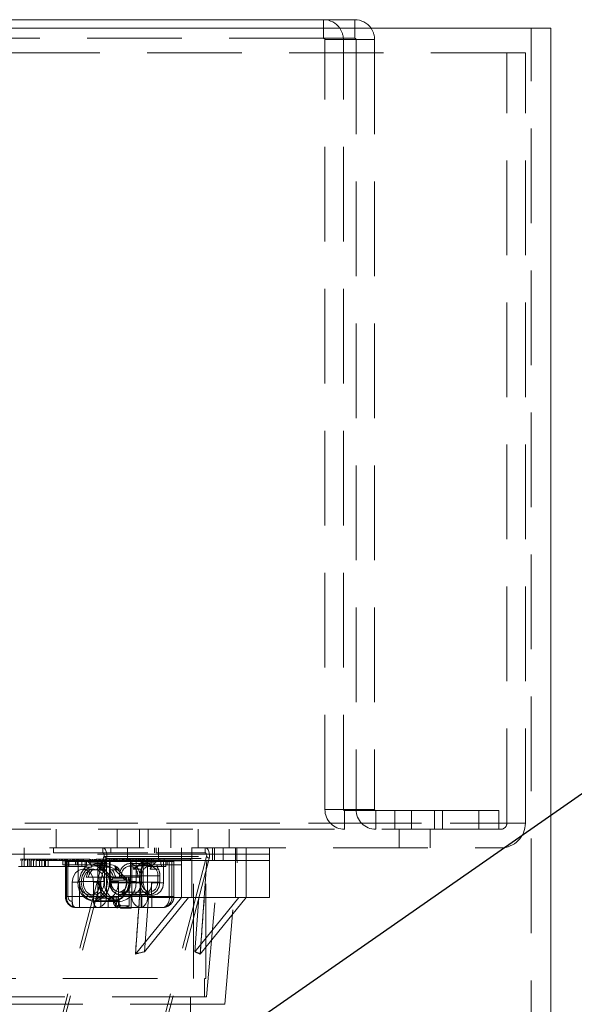
# Model space of a CAD drawing. Units: millimetres. Extents: x 0 to 201, y -11 to 267.
# Drawn here: x 89 to 96, y 21 to 34 of the extents above; entities that cross this region are included whole.
import ezdxf

# ---------------------------------------------------------------- set-up
doc = ezdxf.new("R2010")
doc.units = ezdxf.units.MM
doc.linetypes.add('HIDDEN', pattern=[1.905, 1.27, -0.635])
doc.layers.add('LINHA', color=7, linetype='Continuous')
doc.dimstyles.new('SLDDIMSTYLE2', dxfattribs={"dimtxt": 0, "dimasz": 0.6, "dimexe": 0, "dimexo": 0.0625, "dimgap": 0, "dimtad": 0, "dimtih": 1, "dimtoh": 1, "dimdec": 0, "dimrnd": 1e-09, "dimzin": 0, "dimdsep": 46, "dimtxsty": 'Standard', "dimblk1": 'DOT', "dimblk2": 'DOT', "dimsah": 1, "dimcen": 0.09, "dimadec": 0, "dimazin": 0, "dimtfac": 0.6, "dimtdec": 0, "dimtofl": 0, "dimtmove": 0, "dimatfit": 3, "dimldrblk": 'DOT', "dimfxl": 0, "dimfrac": 2, "dimtolj": 1, "dimtzin": 0, "dimarcsym": 0})

# ---------------------------------------------------------------- blocks, each defined once
blk = doc.blocks.new('_DOT')
at = {"color": 0, "linetype": 'ByBlock', "lineweight": -2}
blk.add_line((-0.5, 0), (-1, 0), dxfattribs=at)
at = {"color": 0, "linetype": 'ByBlock', "const_width": 0.5}
blk.add_lwpolyline([(-0.25, 0, 1), (0.25, 0, 1)], format="xyb", close=True, dxfattribs=at)

msp = doc.modelspace()

# ---------------------------------------------------------------- linework, layer by layer
at = {"color": 7, "linetype": 'Continuous', "lineweight": 15}
for p, q in [((79.086, 34.36), (96.019, 34.36)), ((92.967, 34.473), (81.694, 34.473)), ((93.386, 34.473), (92.967, 34.473)), ((96.019, 12.693), (96.019, 34.36))]:
    msp.add_line(p, q, dxfattribs=at)
at = {"color": 8, "linetype": 'Continuous', "lineweight": 15}
msp.add_line((92.967, 34.36), (92.967, 34.473), dxfattribs=at)
at = {"color": 7, "linetype": 'HIDDEN', "lineweight": 0}
for p, q in [((92.967, 34.223), (92.967, 34.36)), ((93.386, 34.473), (93.386, 34.223)), ((95.756, 12.693), (95.756, 34.36)), ((92.967, 34.223), (81.694, 34.223)), ((93.386, 34.223), (92.967, 34.223)), ((92.984, 23.876), (92.984, 34.206)), ((92.984, 34.206), (93.233, 34.206)), ((93.403, 34.206), (92.984, 34.206)), ((93.233, 23.876), (93.233, 34.206)), ((93.652, 34.206), (93.233, 34.206)), ((93.403, 34.206), (93.403, 23.876)), ((93.652, 34.206), (93.403, 34.206)), ((93.652, 34.206), (93.652, 23.876)), ((95.677, 34.026), (79.427, 34.026)), ((95.427, 23.693), (95.427, 34.026)), ((95.677, 23.693), (95.677, 34.026)), ((93.403, 23.876), (92.984, 23.876)), ((92.984, 23.876), (93.233, 23.876)), ((93.652, 23.876), (93.233, 23.876)), ((93.249, 23.61), (93.249, 23.86)), ((94.146, 23.86), (93.249, 23.86)), ((93.652, 23.876), (93.403, 23.876)), ((93.668, 23.86), (93.668, 23.61)), ((93.922, 23.86), (93.922, 23.61)), ((94.146, 23.61), (94.146, 23.86)), ((94.146, 23.86), (95.051, 23.86)), ((94.456, 23.61), (94.456, 23.86)), ((94.565, 23.86), (94.565, 23.61)), ((95.051, 23.86), (95.051, 23.61)), ((95.319, 23.86), (95.051, 23.86)), ((95.319, 23.61), (95.319, 23.86)), ((79.427, 23.693), (95.673, 23.693)), ((79.678, 23.693), (95.427, 23.693)), ((95.02, 23.61), (79.809, 23.61)), ((89.373, 23.36), (89.373, 23.61)), ((90.194, 23.61), (90.194, 23.36)), ((90.496, 23.61), (90.496, 23.36)), ((90.61, 23.36), (90.61, 23.61)), ((90.913, 23.36), (90.913, 23.61)), ((91.283, 23.61), (91.283, 23.36)), ((91.699, 23.36), (91.699, 23.61)), ((93.981, 23.61), (93.981, 23.36)), ((94.397, 23.36), (94.397, 23.61)), ((95.051, 23.61), (95.02, 23.61)), ((95.062, 23.61), (95.051, 23.61)), ((95.344, 23.61), (95.062, 23.61)), ((79.761, 23.36), (95.344, 23.36)), ((84.215, 23.276), (90.335, 23.276)), ((88.943, 23.276), (88.943, 23.36)), ((88.943, 23.193), (88.943, 23.276)), ((89.338, 23.36), (89.338, 23.293)), ((89.338, 23.293), (90.716, 23.293)), ((90, 23.36), (90, 23.293)), ((90.11, 23.36), (90.11, 23.293)), ((90.335, 23.276), (90.335, 23.36)), ((90.747, 23.276), (90.335, 23.276)), ((90.335, 23.193), (90.335, 23.276)), ((90.694, 23.293), (90.694, 23.36)), ((90.716, 23.36), (90.716, 23.293)), ((90.716, 23.293), (91.378, 23.293)), ((90.747, 23.36), (90.747, 23.276)), ((90.747, 23.276), (91.056, 23.276)), ((90.747, 23.276), (90.747, 23.193)), ((91.056, 23.36), (91.056, 23.276)), ((91.056, 23.276), (92.241, 23.276)), ((91.056, 23.193), (91.056, 23.276)), ((91.199, 23.36), (91.199, 23.276)), ((91.199, 23.276), (91.199, 23.193)), ((91.378, 23.293), (91.378, 23.36)), ((91.476, 23.36), (91.476, 23.276)), ((91.476, 23.276), (91.476, 23.193)), ((91.5, 23.36), (91.5, 23.276)), ((91.5, 23.276), (91.5, 23.193)), ((91.616, 23.276), (91.616, 23.36)), ((91.616, 23.193), (91.616, 23.276)), ((91.783, 23.276), (91.783, 23.36)), ((91.783, 23.193), (91.783, 23.276)), ((91.802, 23.276), (91.802, 23.36)), ((91.802, 23.193), (91.802, 23.276)), ((91.926, 23.36), (91.926, 23.276)), ((91.926, 23.193), (91.926, 23.276)), ((92.241, 23.276), (92.241, 23.36)), ((92.241, 23.193), (92.241, 23.276)), ((90.379, 23.193), (84.178, 23.193)), ((88.901, 23.212), (88.901, 23.191)), ((88.902, 23.21), (88.902, 23.193)), ((88.915, 23.11), (88.915, 23.193)), ((88.922, 23.212), (88.922, 23.191)), ((88.924, 23.21), (88.924, 23.193)), ((88.946, 23.11), (88.946, 23.193)), ((88.948, 23.21), (88.948, 23.193)), ((88.95, 23.21), (88.95, 23.193)), ((88.963, 23.21), (88.963, 23.193)), ((88.965, 23.21), (88.965, 23.193)), ((88.975, 23.21), (88.965, 23.21)), ((88.984, 23.21), (88.984, 23.193)), ((88.988, 23.21), (88.988, 23.193)), ((88.989, 23.21), (88.989, 23.193)), ((88.99, 23.191), (88.99, 23.212)), ((88.991, 23.11), (88.991, 23.193)), ((88.994, 23.11), (88.994, 23.193)), ((89.011, 23.21), (89.01, 23.21)), ((89.011, 23.21), (89.011, 23.193)), ((89.012, 23.191), (89.012, 23.212)), ((89.02, 23.21), (89.02, 23.193)), ((89.02, 23.21), (89.047, 23.21)), ((89.022, 23.11), (89.022, 23.193)), ((89.039, 23.11), (89.039, 23.193)), ((89.045, 23.212), (89.045, 23.191)), ((89.045, 23.21), (89.045, 23.193)), ((89.047, 23.21), (89.072, 23.21)), ((89.047, 23.21), (89.047, 23.193)), ((89.052, 23.21), (89.052, 23.193)), ((89.069, 23.212), (89.069, 23.191)), ((89.069, 23.21), (89.069, 23.193)), ((89.069, 23.11), (89.069, 23.193)), ((89.072, 23.21), (89.072, 23.193)), ((89.072, 23.21), (89.072, 23.193)), ((89.077, 23.21), (89.086, 23.21)), ((89.086, 23.21), (89.086, 23.193)), ((89.104, 23.21), (89.104, 23.193)), ((89.104, 23.21), (89.104, 23.193)), ((89.104, 23.11), (89.104, 23.193)), ((89.107, 23.21), (89.107, 23.193)), ((89.111, 23.21), (89.107, 23.21)), ((89.111, 23.21), (89.111, 23.193)), ((89.123, 23.21), (89.141, 23.21)), ((89.123, 23.21), (89.123, 23.193)), ((89.141, 23.21), (89.149, 23.21)), ((89.141, 23.21), (89.141, 23.193)), ((89.148, 23.21), (89.148, 23.193)), ((89.195, 23.21), (89.149, 23.21)), ((89.149, 23.21), (89.149, 23.193)), ((89.15, 23.21), (89.15, 23.193)), ((89.151, 23.11), (89.151, 23.193)), ((89.155, 23.21), (89.155, 23.193)), ((89.165, 23.21), (89.165, 23.193)), ((89.181, 23.21), (89.181, 23.193)), ((89.183, 23.11), (89.183, 23.193)), ((89.195, 23.21), (89.217, 23.21)), ((89.195, 23.21), (89.195, 23.193)), ((89.202, 23.212), (89.202, 23.191)), ((89.203, 23.21), (89.203, 23.193)), ((89.217, 23.21), (89.263, 23.21)), ((89.217, 23.21), (89.217, 23.193)), ((89.22, 23.11), (89.22, 23.193)), ((89.224, 23.212), (89.224, 23.191)), ((89.225, 23.21), (89.225, 23.193)), ((89.23, 23.21), (89.23, 23.193)), ((89.23, 23.11), (89.23, 23.193)), ((89.25, 23.21), (89.25, 23.193)), ((89.252, 23.21), (89.252, 23.193)), ((89.263, 23.21), (89.347, 23.21)), ((89.263, 23.21), (89.263, 23.193)), ((89.264, 23.21), (89.264, 23.193)), ((89.266, 23.21), (89.266, 23.193)), ((89.267, 23.11), (89.267, 23.193)), ((89.286, 23.21), (89.286, 23.193)), ((89.289, 23.21), (89.289, 23.193)), ((89.291, 23.21), (89.291, 23.193)), ((89.292, 23.191), (89.292, 23.212)), ((89.301, 23.21), (89.301, 23.193)), ((89.313, 23.21), (89.313, 23.193)), ((89.314, 23.191), (89.314, 23.212)), ((89.33, 23.21), (89.33, 23.193)), ((89.332, 23.21), (89.332, 23.193)), ((89.337, 23.21), (89.337, 23.193)), ((89.347, 23.21), (89.347, 23.193)), ((89.347, 23.21), (89.453, 23.21)), ((89.348, 23.21), (89.348, 23.193)), ((89.352, 23.21), (89.352, 23.193)), ((89.354, 23.21), (89.354, 23.193)), ((89.364, 23.21), (89.364, 23.193)), ((89.37, 23.21), (89.37, 23.193)), ((89.374, 23.21), (89.374, 23.193)), ((89.376, 23.21), (89.376, 23.193)), ((89.38, 23.21), (89.38, 23.193)), ((89.382, 23.21), (89.382, 23.193)), ((89.382, 23.21), (89.382, 23.193)), ((90.017, 23.245), (89.384, 20.834)), ((90.051, 23.217), (89.418, 20.806)), ((89.42, 23.21), (89.42, 23.193)), ((89.423, 23.21), (89.423, 23.193)), ((89.448, 23.21), (89.448, 23.193)), ((89.45, 23.21), (89.45, 23.193)), ((89.453, 23.21), (89.488, 23.21)), ((89.453, 23.21), (89.453, 23.193)), ((89.465, 23.21), (89.465, 23.193)), ((89.465, 23.135), (89.465, 23.185)), ((89.655, 23.185), (89.465, 23.185)), ((89.655, 23.135), (89.465, 23.135)), ((89.828, 23.21), (89.488, 23.21)), ((89.488, 23.21), (89.488, 23.193)), ((89.49, 23.21), (89.49, 23.193)), ((89.496, 23.11), (89.496, 23.193)), ((89.498, 23.21), (89.498, 22.71)), ((89.507, 23.21), (89.507, 23.193)), ((89.512, 23.21), (89.512, 23.193)), ((89.514, 22.71), (89.514, 23.21)), ((89.521, 23.176), (89.521, 23.21)), ((89.521, 23.21), (89.521, 23.193)), ((89.533, 23.176), (89.521, 23.176)), ((89.525, 23.21), (89.525, 23.193)), ((89.533, 23.176), (89.533, 22.71)), ((89.635, 23.176), (89.533, 23.176)), ((89.543, 23.11), (89.543, 23.193)), ((89.562, 23.21), (89.562, 23.193)), ((89.564, 23.21), (89.564, 23.193)), ((89.596, 23.212), (89.596, 23.191)), ((89.597, 23.21), (89.597, 23.193)), ((89.61, 23.21), (89.61, 23.176)), ((89.617, 23.212), (89.617, 23.191)), ((89.619, 23.21), (89.619, 23.193)), ((89.635, 23.135), (89.635, 23.176)), ((89.635, 23.176), (89.78, 23.176)), ((89.643, 23.21), (89.643, 23.193)), ((89.645, 23.21), (89.645, 23.193)), ((89.655, 23.135), (89.655, 23.185)), ((89.957, 23.185), (89.655, 23.185)), ((89.829, 23.135), (89.655, 23.135)), ((89.658, 23.21), (89.658, 23.193)), ((89.659, 23.21), (89.659, 23.193)), ((89.665, 23.176), (89.665, 23.21)), ((89.668, 22.91), (89.668, 23.176)), ((89.679, 23.21), (89.679, 23.193)), ((89.683, 23.21), (89.683, 23.193)), ((89.684, 23.21), (89.684, 23.193)), ((89.685, 23.191), (89.685, 23.212)), ((89.706, 23.21), (89.706, 23.193)), ((89.707, 23.191), (89.707, 23.212)), ((89.718, 23.11), (89.718, 23.193)), ((89.722, 23.21), (89.722, 23.193)), ((89.724, 23.21), (89.724, 23.193)), ((89.74, 23.21), (89.74, 23.193)), ((89.741, 23.21), (89.741, 23.193)), ((89.742, 23.21), (89.742, 23.193)), ((89.743, 23.21), (89.743, 23.193)), ((89.765, 23.11), (89.765, 23.193)), ((89.78, 23.176), (89.78, 23.135)), ((89.78, 23.176), (89.832, 23.176)), ((90.006, 23.162), (89.816, 23.162)), ((89.816, 23.162), (89.843, 23.135)), ((89.824, 23.21), (89.824, 23.193)), ((91.181, 23.21), (89.828, 23.21)), ((89.828, 23.21), (89.828, 23.193)), ((89.832, 23.135), (89.829, 23.135)), ((89.83, 23.21), (89.83, 23.193)), ((89.832, 23.21), (89.832, 23.193)), ((89.832, 23.135), (89.832, 23.176)), ((89.934, 23.176), (89.832, 23.176)), ((89.977, 23.135), (89.832, 23.135)), ((89.837, 23.21), (89.837, 23.193)), ((89.847, 23.21), (89.847, 23.193)), ((89.863, 23.21), (89.863, 23.193)), ((89.882, 23.21), (89.882, 23.193)), ((89.893, 23.21), (89.893, 23.193)), ((89.907, 23.21), (89.907, 23.193)), ((89.917, 23.21), (89.917, 23.193)), ((90.027, 23.151), (89.922, 23.151)), ((89.934, 22.71), (89.934, 23.176)), ((89.949, 23.176), (89.934, 23.176)), ((89.947, 23.21), (89.947, 23.193)), ((89.949, 23.21), (89.949, 23.176)), ((90.093, 23.176), (89.949, 23.176)), ((89.951, 23.21), (89.951, 23.193)), ((89.963, 23.21), (89.963, 23.193)), ((89.964, 23.21), (89.964, 23.193)), ((89.977, 23.176), (89.977, 23.135)), ((89.983, 23.135), (89.977, 23.135)), ((90.034, 23.135), (89.983, 23.135)), ((90.006, 23.162), (90.034, 23.135)), ((90.01, 23.191), (90.01, 23.212)), ((90.01, 23.21), (90.01, 23.193)), ((90.017, 23.245), (91.395, 23.245)), ((90.017, 23.245), (90.051, 23.217)), ((90.026, 22.91), (90.026, 23.176)), ((90.034, 23.21), (90.034, 23.193)), ((90.035, 23.191), (90.035, 23.212)), ((90.05, 23.21), (90.05, 22.71)), ((90.147, 23.21), (90.05, 23.21)), ((90.05, 23.21), (90.05, 23.193)), ((90.051, 23.217), (91.429, 23.217)), ((90.052, 23.21), (90.052, 23.193)), ((90.089, 23.176), (90.089, 22.91)), ((90.093, 23.21), (90.093, 23.176)), ((90.093, 23.176), (90.147, 23.176)), ((90.1, 22.893), (90.1, 23.176)), ((90.114, 23.21), (90.114, 23.193)), ((90.115, 23.21), (90.115, 23.193)), ((90.142, 23.176), (90.142, 23.21)), ((90.147, 23.176), (90.147, 23.21)), ((90.678, 23.176), (90.147, 23.176)), ((90.159, 23.21), (90.159, 23.193)), ((90.175, 23.21), (90.175, 23.193)), ((90.181, 23.21), (90.181, 23.193)), ((90.189, 23.21), (90.189, 23.193)), ((90.193, 23.21), (90.193, 23.193)), ((90.196, 23.21), (90.196, 23.176)), ((90.23, 23.21), (90.23, 23.193)), ((90.232, 23.21), (90.232, 23.193)), ((90.263, 23.212), (90.263, 23.191)), ((90.263, 23.21), (90.263, 23.193)), ((90.272, 23.21), (90.272, 23.193)), ((90.28, 23.21), (90.28, 23.193)), ((90.282, 23.21), (90.282, 23.193)), ((90.284, 23.212), (90.284, 23.191)), ((90.285, 23.21), (90.285, 23.193)), ((90.287, 23.21), (90.287, 23.176)), ((90.313, 23.21), (90.313, 23.193)), ((90.315, 23.21), (90.315, 23.193)), ((90.318, 23.21), (90.318, 23.193)), ((90.322, 23.21), (90.322, 23.193)), ((90.341, 23.21), (90.341, 23.176)), ((90.343, 23.21), (90.343, 23.193)), ((90.347, 23.21), (90.347, 23.193)), ((90.349, 23.21), (90.349, 23.193)), ((90.35, 23.21), (90.35, 23.193)), ((90.363, 23.151), (90.36, 23.151)), ((90.363, 23.21), (90.363, 23.193)), ((90.363, 23.151), (90.6, 23.151)), ((90.371, 23.21), (90.371, 23.193)), ((90.372, 23.21), (90.372, 23.193)), ((90.372, 23.176), (90.372, 22.893)), ((90.747, 23.193), (90.379, 23.193)), ((90.393, 23.176), (90.393, 22.71)), ((90.395, 23.212), (90.395, 23.191)), ((90.396, 23.21), (90.396, 23.193)), ((90.417, 23.212), (90.417, 23.191)), ((90.418, 23.21), (90.418, 23.193)), ((90.443, 23.21), (90.443, 23.193)), ((90.445, 23.21), (90.445, 23.193)), ((90.447, 22.91), (90.447, 23.176)), ((90.458, 23.21), (90.458, 23.193)), ((90.459, 23.21), (90.459, 23.193)), ((90.479, 23.21), (90.479, 23.193)), ((90.483, 23.21), (90.483, 23.193)), ((90.484, 23.21), (90.484, 23.193)), ((90.485, 23.191), (90.485, 23.212)), ((90.515, 23.162), (90.487, 23.135)), ((90.487, 23.135), (90.537, 23.135)), ((90.53, 23.193), (90.494, 22.693)), ((90.501, 23.21), (90.501, 23.193)), ((90.506, 23.21), (90.506, 23.193)), ((90.507, 23.191), (90.507, 23.212)), ((90.515, 23.162), (90.705, 23.162)), ((90.525, 23.21), (90.525, 23.193)), ((90.536, 23.21), (90.536, 23.193)), ((90.537, 23.135), (90.677, 23.135)), ((90.545, 23.176), (90.545, 22.893)), ((90.549, 23.21), (90.549, 23.193)), ((90.559, 23.21), (90.559, 23.193)), ((90.563, 23.185), (90.753, 23.185)), ((90.582, 23.176), (90.582, 23.135)), ((90.589, 23.21), (90.589, 23.193)), ((90.592, 23.135), (90.592, 23.11)), ((90.593, 23.21), (90.593, 23.193)), ((90.602, 22.71), (90.602, 23.176)), ((90.605, 23.21), (90.605, 23.193)), ((90.606, 23.21), (90.606, 23.193)), ((90.624, 23.176), (90.624, 23.21)), ((90.65, 23.11), (90.65, 23.176)), ((90.652, 23.21), (90.652, 23.193)), ((90.653, 23.191), (90.653, 23.212)), ((90.676, 23.21), (90.676, 23.193)), ((90.677, 23.191), (90.677, 23.212)), ((90.705, 23.162), (90.677, 23.135)), ((90.677, 23.135), (90.727, 23.135)), ((90.678, 23.21), (90.678, 23.176)), ((90.823, 23.21), (90.678, 23.21)), ((90.769, 23.176), (90.678, 23.176)), ((90.727, 23.135), (90.775, 23.135)), ((91.056, 23.193), (90.747, 23.193)), ((91.056, 23.185), (90.753, 23.185)), ((91.395, 23.245), (90.762, 20.834)), ((90.769, 23.21), (90.769, 23.176)), ((90.823, 23.176), (90.769, 23.176)), ((90.775, 23.135), (90.779, 23.135)), ((90.779, 23.135), (90.779, 23.176)), ((90.779, 23.135), (90.789, 23.135)), ((90.789, 23.11), (90.789, 23.135)), ((90.789, 23.135), (91.056, 23.135)), ((91.429, 23.217), (90.796, 20.806)), ((90.816, 22.893), (90.816, 23.176)), ((90.823, 23.176), (90.823, 23.21)), ((90.929, 23.176), (90.823, 23.176)), ((90.847, 23.176), (90.847, 23.11)), ((90.866, 23.135), (90.866, 23.185)), ((90.894, 23.176), (90.894, 22.71)), ((90.929, 22.71), (90.929, 23.176)), ((90.957, 23.176), (90.929, 23.176)), ((90.957, 22.71), (90.957, 23.176)), ((92.241, 23.193), (91.056, 23.193)), ((91.056, 22.693), (91.056, 23.193)), ((91.056, 23.135), (91.056, 23.185)), ((91.181, 23.21), (91.181, 23.193)), ((91.199, 23.193), (91.199, 22.693)), ((91.219, 21.61), (91.219, 23.193)), ((91.364, 22.693), (91.4, 23.193)), ((91.386, 21.61), (91.386, 23.193)), ((91.429, 23.217), (91.395, 23.245)), ((91.396, 21.36), (91.556, 23.193)), ((91.638, 21.262), (91.807, 23.193)), ((91.783, 22.693), (91.783, 23.193)), ((91.926, 22.693), (91.926, 23.193)), ((92.241, 22.693), (92.241, 23.193)), ((88.915, 23.11), (88.868, 23.11)), ((88.946, 23.11), (88.915, 23.11)), ((88.991, 23.11), (88.946, 23.11)), ((89.496, 23.11), (88.991, 23.11)), ((89.543, 23.11), (89.496, 23.11)), ((89.718, 23.11), (89.543, 23.11)), ((89.765, 23.11), (89.718, 23.11)), ((89.879, 23.076), (89.734, 23.076)), ((89.85, 23.101), (89.766, 23.101)), ((89.823, 23.068), (89.862, 23.068)), ((89.862, 23.068), (89.959, 23.068)), ((90.022, 23.118), (89.888, 23.118)), ((89.957, 23.108), (89.956, 23.108)), ((89.956, 23.108), (89.983, 23.107)), ((89.956, 23.106), (89.984, 23.106)), ((89.956, 23.068), (89.956, 23.106)), ((89.984, 23.107), (89.957, 23.108)), ((90.003, 23.087), (90.003, 23.049)), ((90.003, 23.087), (90.135, 22.955)), ((90.126, 22.926), (90.003, 23.049)), ((90.011, 23.101), (90.094, 23.101)), ((90.127, 23.068), (90.088, 23.068)), ((90.127, 23.068), (90.224, 23.068)), ((90.187, 23.108), (90.16, 23.107)), ((90.185, 23.108), (90.16, 23.107)), ((90.16, 23.106), (90.187, 23.106)), ((90.173, 23.098), (90.173, 23.06)), ((90.179, 23.049), (90.179, 23.087)), ((90.179, 23.087), (90.312, 22.955)), ((90.179, 23.049), (90.302, 22.926)), ((90.185, 23.108), (90.187, 23.108)), ((90.187, 23.068), (90.185, 23.068)), ((90.187, 23.106), (90.187, 23.068)), ((90.363, 23.118), (90.36, 23.118)), ((90.363, 23.118), (90.633, 23.118)), ((90.518, 23.076), (90.409, 23.076)), ((90.789, 23.11), (90.592, 23.11)), ((90.637, 23.076), (90.746, 23.076)), ((90.847, 23.11), (90.789, 23.11)), ((89.591, 22.643), (89.591, 22.901)), ((89.591, 22.901), (89.688, 22.901)), ((90.026, 22.91), (89.668, 22.91)), ((89.688, 22.901), (89.688, 22.56)), ((89.779, 22.968), (89.807, 22.968)), ((89.976, 22.968), (89.807, 22.968)), ((89.876, 22.901), (89.876, 22.643)), ((89.973, 22.901), (89.876, 22.901)), ((89.953, 22.968), (90.079, 22.968)), ((89.973, 22.56), (89.973, 22.901)), ((90.098, 22.968), (89.976, 22.968)), ((90.098, 22.968), (90.079, 22.968)), ((90.089, 22.91), (90.21, 22.91)), ((90.496, 22.901), (90.091, 22.901)), ((90.143, 22.968), (90.098, 22.968)), ((90.545, 22.893), (90.1, 22.893)), ((90.523, 22.901), (90.112, 22.901)), ((90.135, 22.955), (90.126, 22.926)), ((90.302, 22.926), (90.126, 22.926)), ((90.312, 22.955), (90.135, 22.955)), ((90.172, 22.968), (90.143, 22.968)), ((90.345, 22.968), (90.172, 22.968)), ((90.21, 22.582), (90.21, 22.91)), ((90.226, 22.968), (90.226, 22.986)), ((90.496, 22.986), (90.226, 22.986)), ((90.253, 22.986), (90.253, 22.968)), ((90.523, 22.986), (90.253, 22.986)), ((90.312, 22.955), (90.302, 22.926)), ((90.329, 22.901), (90.741, 22.901)), ((90.35, 22.968), (90.345, 22.968)), ((90.35, 22.968), (90.497, 22.968)), ((90.355, 22.91), (90.447, 22.91)), ((90.355, 22.91), (90.355, 22.582)), ((90.362, 22.901), (90.768, 22.901)), ((90.372, 22.893), (90.512, 22.893)), ((90.47, 22.968), (90.47, 22.986)), ((90.47, 22.986), (90.741, 22.986)), ((90.496, 22.901), (90.496, 22.986)), ((90.497, 22.986), (90.768, 22.986)), ((90.497, 22.986), (90.497, 22.968)), ((90.512, 22.893), (90.512, 22.726)), ((90.523, 22.901), (90.523, 22.986)), ((90.657, 22.893), (90.816, 22.893)), ((90.657, 22.726), (90.657, 22.893)), ((90.741, 22.901), (90.741, 22.986)), ((90.768, 22.986), (90.768, 22.901)), ((89.83, 22.726), (89.879, 22.726)), ((90.221, 22.768), (90.632, 22.768)), ((90.226, 22.735), (90.632, 22.735)), ((90.236, 22.726), (90.512, 22.726)), ((90.299, 22.798), (90.316, 22.838)), ((90.328, 22.782), (90.346, 22.822)), ((90.38, 22.726), (90.524, 22.726)), ((90.38, 22.726), (90.38, 22.56)), ((90.515, 22.726), (90.512, 22.726)), ((90.66, 22.726), (90.515, 22.726)), ((90.515, 22.726), (90.515, 22.56)), ((90.524, 22.56), (90.524, 22.726)), ((90.66, 22.726), (90.66, 22.56)), ((90.66, 22.726), (90.68, 22.726)), ((89.533, 22.71), (89.498, 22.71)), ((90.142, 22.71), (89.514, 22.71)), ((89.588, 22.643), (89.591, 22.643)), ((89.876, 22.643), (89.88, 22.643)), ((90.236, 22.643), (89.879, 22.643)), ((89.888, 22.685), (90.144, 22.685)), ((89.888, 22.651), (90.149, 22.651)), ((90.05, 22.71), (89.934, 22.71)), ((90.05, 22.71), (90.929, 22.71)), ((90.074, 22.56), (90.074, 22.662)), ((90.074, 22.662), (90.219, 22.662)), ((90.142, 22.687), (90.142, 22.71)), ((90.183, 22.595), (90.184, 22.596)), ((90.393, 22.71), (90.19, 22.71)), ((90.19, 22.71), (90.19, 22.687)), ((90.219, 22.56), (90.219, 22.662)), ((90.232, 22.595), (90.232, 22.596)), ((90.232, 22.595), (90.238, 22.589)), ((90.393, 22.71), (90.602, 22.71)), ((91.056, 22.693), (90.439, 21.936)), ((90.439, 21.936), (90.494, 22.693)), ((90.56, 21.966), (90.613, 22.693)), ((91.153, 22.693), (90.56, 21.966)), ((90.602, 22.71), (90.894, 22.71)), ((91.056, 22.693), (90.613, 22.693)), ((90.894, 22.71), (90.956, 22.71)), ((90.956, 22.71), (90.929, 22.71)), ((90.957, 22.71), (90.956, 22.71)), ((91.056, 22.693), (92.241, 22.693)), ((91.289, 22.693), (91.236, 21.966)), ((91.829, 22.693), (91.236, 21.966)), ((91.926, 22.693), (91.309, 21.936)), ((91.309, 21.936), (91.364, 22.693)), ((89.639, 22.56), (89.636, 22.56)), ((89.688, 22.56), (89.639, 22.56)), ((89.688, 22.56), (89.925, 22.56)), ((89.928, 22.56), (89.925, 22.56)), ((90.145, 22.56), (89.928, 22.56)), ((90.219, 22.56), (90.145, 22.56)), ((90.167, 22.59), (90.165, 22.59)), ((90.187, 22.563), (90.189, 22.563)), ((90.355, 22.582), (90.21, 22.582)), ((90.235, 22.58), (90.219, 22.58)), ((90.29, 22.56), (90.219, 22.56)), ((90.222, 22.57), (90.224, 22.57)), ((90.241, 22.56), (90.241, 22.551)), ((90.241, 22.551), (90.302, 22.551)), ((90.246, 22.56), (90.246, 22.551)), ((90.252, 22.56), (90.252, 22.551)), ((90.258, 22.56), (90.258, 22.551)), ((90.263, 22.56), (90.263, 22.551)), ((90.269, 22.56), (90.269, 22.551)), ((90.286, 22.56), (90.286, 22.551)), ((90.807, 22.56), (90.29, 22.56)), ((90.29, 22.56), (90.29, 22.551)), ((90.291, 22.56), (90.291, 22.551)), ((90.295, 22.56), (90.295, 22.551)), ((90.301, 22.56), (90.301, 22.551)), ((90.302, 22.56), (90.302, 22.551)), ((90.302, 22.551), (90.307, 22.551)), ((90.307, 22.56), (90.307, 22.551)), ((90.307, 22.56), (90.307, 22.551)), ((90.307, 22.551), (90.328, 22.551)), ((90.313, 22.56), (90.313, 22.551)), ((90.319, 22.56), (90.319, 22.551)), ((90.325, 22.551), (90.325, 22.56)), ((90.328, 22.56), (90.328, 22.551)), ((90.328, 22.551), (90.334, 22.551)), ((90.33, 22.56), (90.33, 22.551)), ((90.334, 22.56), (90.334, 22.551)), ((90.334, 22.551), (90.34, 22.551)), ((90.34, 22.56), (90.34, 22.551)), ((90.34, 22.551), (90.345, 22.551)), ((90.345, 22.56), (90.345, 22.551)), ((90.345, 22.551), (90.378, 22.551)), ((90.378, 22.56), (90.378, 22.551)), ((90.378, 22.551), (90.383, 22.551)), ((90.383, 22.56), (90.383, 22.551)), ((90.515, 22.56), (90.493, 22.562)), ((90.823, 22.562), (90.807, 22.56)), ((90.439, 21.936), (90.439, 21.936)), ((91.309, 21.936), (91.309, 21.936)), ((87.561, 21.61), (91.386, 21.61)), ((91.369, 21.36), (91.369, 21.61)), ((91.396, 21.36), (83.709, 21.36)), ((91.177, 21.11), (91.177, 21.36)), ((91.638, 21.262), (83.473, 21.262))]:
    msp.add_line(p, q, dxfattribs=at)
at = {"color": 7, "linetype": 'HIDDEN', "lineweight": 0, "flags": 128}
for points in [[(90, 23.36), (90.014, 23.356), (90.027, 23.347), (90.038, 23.333), (90.047, 23.313), (90.053, 23.291), (90.056, 23.266), (90.055, 23.241), (90.051, 23.217)], [(90, 23.293), (90.004, 23.292), (90.009, 23.289), (90.013, 23.284), (90.016, 23.277), (90.018, 23.27), (90.019, 23.262), (90.018, 23.253), (90.017, 23.245)], [(91.378, 23.36), (91.392, 23.356), (91.405, 23.347), (91.416, 23.333), (91.425, 23.313), (91.431, 23.291), (91.434, 23.266), (91.433, 23.241), (91.429, 23.217)], [(91.378, 23.293), (91.382, 23.292), (91.387, 23.289), (91.391, 23.284), (91.394, 23.277), (91.396, 23.27), (91.397, 23.262), (91.396, 23.253), (91.395, 23.245)], [(89.876, 22.901), (89.865, 22.968), (89.835, 23.025), (89.788, 23.063), (89.734, 23.076), (89.679, 23.063), (89.633, 23.025), (89.602, 22.968), (89.591, 22.901)], [(89.766, 23.101), (89.711, 23.023), (89.685, 22.925), (89.695, 22.822), (89.738, 22.733), (89.806, 22.673), (89.888, 22.651), (89.971, 22.673), (90.039, 22.733), (90.082, 22.822), (90.091, 22.925), (90.066, 23.023), (90.011, 23.101)], [(90.065, 22.901), (90.051, 22.984), (90.013, 23.054), (89.956, 23.101), (89.888, 23.118), (89.821, 23.101), (89.763, 23.054), (89.725, 22.984), (89.712, 22.901), (89.725, 22.818), (89.763, 22.748), (89.821, 22.701), (89.888, 22.685), (89.956, 22.701), (90.013, 22.748), (90.051, 22.818), (90.065, 22.901)], [(89.736, 22.901), (89.747, 22.968), (89.778, 23.025), (89.824, 23.063), (89.879, 23.076), (89.933, 23.063), (89.979, 23.025), (90.01, 22.968), (90.021, 22.901), (90.01, 22.834), (89.979, 22.777), (89.933, 22.74), (89.879, 22.726), (89.824, 22.74), (89.778, 22.777), (89.747, 22.834), (89.736, 22.901)], [(89.688, 22.901), (89.699, 22.834), (89.729, 22.777), (89.776, 22.74), (89.83, 22.726), (89.885, 22.74), (89.931, 22.777), (89.962, 22.834), (89.973, 22.901)], [(90.345, 22.968), (90.351, 22.867), (90.323, 22.771), (90.266, 22.697), (90.19, 22.656), (90.108, 22.656), (90.032, 22.697), (89.975, 22.771), (89.947, 22.867), (89.953, 22.968)], [(89.976, 22.968), (89.968, 22.878), (89.991, 22.793), (90.04, 22.726), (90.107, 22.689), (90.18, 22.689), (90.247, 22.726), (90.296, 22.793), (90.319, 22.878), (90.312, 22.968)], [(90.091, 22.901), (90.101, 22.837), (90.13, 22.783), (90.174, 22.747), (90.226, 22.735), (90.278, 22.747), (90.322, 22.783), (90.352, 22.837), (90.362, 22.901)], [(90.1, 22.893), (90.111, 22.829), (90.14, 22.775), (90.184, 22.739), (90.236, 22.726), (90.288, 22.739), (90.332, 22.775), (90.362, 22.829), (90.372, 22.893)], [(90.329, 22.901), (90.321, 22.85), (90.298, 22.807), (90.262, 22.778), (90.221, 22.768), (90.179, 22.778), (90.144, 22.807), (90.12, 22.85), (90.112, 22.901)], [(90.768, 22.901), (90.758, 22.837), (90.728, 22.783), (90.684, 22.747), (90.632, 22.735), (90.58, 22.747), (90.536, 22.783), (90.507, 22.837), (90.496, 22.901)], [(90.741, 22.901), (90.733, 22.85), (90.709, 22.807), (90.674, 22.778), (90.632, 22.768), (90.591, 22.778), (90.555, 22.807), (90.532, 22.85), (90.523, 22.901)], [(90.816, 22.893), (90.806, 22.829), (90.776, 22.775), (90.732, 22.739), (90.68, 22.726), (90.628, 22.739), (90.584, 22.775), (90.555, 22.829), (90.545, 22.893)], [(89.636, 22.56), (89.627, 22.561), (89.618, 22.566), (89.609, 22.574), (89.602, 22.584), (89.596, 22.597), (89.591, 22.611), (89.589, 22.627), (89.588, 22.643)], [(89.639, 22.56), (89.63, 22.561), (89.621, 22.566), (89.613, 22.574), (89.605, 22.584), (89.599, 22.597), (89.595, 22.611), (89.592, 22.627), (89.591, 22.643)], [(89.876, 22.643), (89.877, 22.627), (89.88, 22.611), (89.884, 22.597), (89.89, 22.584), (89.898, 22.574), (89.906, 22.566), (89.915, 22.561), (89.925, 22.56)], [(89.928, 22.56), (89.919, 22.561), (89.91, 22.566), (89.901, 22.574), (89.894, 22.584), (89.888, 22.597), (89.883, 22.611), (89.881, 22.627), (89.88, 22.643)], [(90.515, 22.56), (90.532, 22.562), (90.534, 22.563)]]:
    msp.add_lwpolyline(points, dxfattribs=at)
at = {"color": 7, "linetype": 'Continuous', "lineweight": 15}
for centre, start, end in [((92.967, 34.207), 34.9987, 89.9604), ((93.386, 34.207), 34.9926, 89.9667)]:
    msp.add_arc(centre, 0.265, start, end, dxfattribs=at)
at = {"color": 7, "linetype": 'HIDDEN', "lineweight": 0}
for centre, radius, start, end in [((92.965, 34.206), 0.267, 359.9849, 35.0319), ((93.384, 34.206), 0.267, 359.9849, 35.0319), ((92.967, 34.206), 0.0166, 359.8829, 89.8775), ((93.386, 34.206), 0.0166, 359.886, 89.8788), ((93.25, 23.876), 0.266, 179.8829, 269.8821), ((93.249, 23.876), 0.0166, 179.8817, 269.8873), ((93.669, 23.876), 0.266, 179.8827, 269.8822), ((93.668, 23.876), 0.0166, 179.8817, 269.8873), ((95.344, 23.693), 0.333, 270, 0), ((95.344, 23.693), 0.0833, 270, 0), ((89.661, 23.215), 0.155, 312.8569, 328.7882), ((89.765, 23.116), 0.0691, 42.5305, 87.8487), ((89.955, 23.116), 0.0691, 42.5323, 87.8468), ((90.116, 23.215), 0.155, 211.2134, 227.1389), ((90.377, 23), 0.152, 96.4202, 185.2276), ((90.346, 23), 0.152, 354.7719, 83.5803), ((90.566, 23.116), 0.0691, 92.1513, 137.4695), ((90.349, 23.163), 0.19, 332.4956, 351.2712), ((90.756, 23.116), 0.0691, 92.1532, 137.4677), ((90.915, 23.163), 0.19, 188.7274, 207.5059), ((90.044, 22.91), 0.271, 144.36, 167.6628), ((90.024, 22.913), 0.224, 136.336, 165.8869), ((90.101, 22.937), 0.224, 130.0883, 144.0841), ((89.926, 22.913), 0.224, 14.1135, 43.6647), ((89.907, 22.91), 0.271, 12.3372, 35.64), ((90.043, 22.937), 0.224, 35.9159, 49.9117), ((90.374, 22.997), 0.121, 96.421, 185.2275), ((90.349, 22.997), 0.121, 354.7725, 83.579), ((90.689, 22.987), 0.193, 152.7008, 180.291), ((90.644, 22.997), 0.121, 96.4203, 185.2275), ((90.62, 22.997), 0.121, 354.7727, 83.5795), ((90.575, 22.987), 0.193, 359.7112, 27.297), ((89.915, 22.888), 0.248, 175.031, 261.5727), ((89.842, 22.888), 0.248, 278.4273, 4.969), ((90.272, 22.888), 0.248, 175.031, 261.5727), ((89.938, 22.898), 0.272, 299.9776, 2.4545), ((90.083, 22.898), 0.272, 299.9775, 2.4541), ((90.2, 22.888), 0.248, 278.4273, 4.969), ((90.358, 22.879), 0.155, 278.0271, 5.0207), ((90.503, 22.879), 0.155, 278.0266, 5.0212), ((89.651, 22.697), 0.138, 174.7725, 263.5792), ((89.913, 22.697), 0.138, 276.4202, 5.2276), ((90.308, 22.707), 0.166, 179.0424, 221.801), ((90.23, 22.661), 0.0813, 234.9809, 242.4634), ((90.356, 22.707), 0.166, 179.0424, 221.801), ((90.535, 22.698), 0.143, 175.5686, 252.983), ((90.444, 22.694), 0.159, 304.5948, 5.5529), ((90.792, 22.697), 0.138, 276.4208, 5.2275), ((90.751, 22.688), 0.145, 299.8194, 8.6279), ((90.144, 22.666), 0.106, 270.5389, 308.0631), ((90.316, 22.688), 0.18, 212.8413, 224.0561), ((90.318, 22.688), 0.18, 212.8413, 224.0561), ((90.289, 22.666), 0.106, 270.5398, 308.0615)]:
    msp.add_arc(centre, radius, start, end, dxfattribs=at)
for centre, major_axis, ratio, start_param, end_param in [((89.634, 23.235), (0.209, -0.151), 0.340295, 0.201912, 0.485706), ((90.173, 22.901), (0.314, -0.226), 0.340295, 2.056503, 3.343505), ((90.278, 22.901), (0.314, -0.226), 0.340295, 2.101693, 3.298314), ((90.239, 22.901), (0.272, -0.196), 0.340295, 2.006844, 3.393164), ((90.042, 23.235), (0.209, -0.151), 0.340295, 4.914301, 5.198095), ((90.432, 22.986), (0.207, 0.149), 0.340295, 0.441589, 1.43918), ((90.385, 23.166), (0.209, 0.151), 0.340295, 4.580773, 4.963598), ((90.434, 22.986), (0.207, 0.149), 0.340295, 5.727183, 6.724774), ((90.842, 23.166), (0.209, 0.151), 0.340295, 2.202765, 2.585591), ((89.976, 23.087), (0.0329, -0.0136), 0.413057, 0.788186, 2.358983), ((89.976, 23.049), (0.0329, -0.0136), 0.413057, 0.788186, 2.358983), ((90.207, 23.087), (0.0329, -0.0136), 0.413057, 2.358983, 3.929779), ((90.207, 23.049), (0.0329, -0.0136), 0.413057, 2.358983, 3.929779), ((90.929, 22.693), (3.432, 47.363), 0.009131, 1.571458, 1.58744), ((90.929, 22.693), (3.432, 47.363), 0.009131, 4.697068, 4.713051), ((87.824, 18.194), (3.632, 3.638), 0.318375, 0.461778, 0.506274), ((87.824, 18.194), (3.632, 3.638), 0.318375, 0.109271, 0.153766)]:
    msp.add_ellipse(centre, major_axis=major_axis, ratio=ratio, start_param=start_param, end_param=end_param, dxfattribs=at)
for points, knots in [([(88.903, 23.21), (88.903, 23.21), (88.902, 23.21), (88.911, 23.21), (88.921, 23.21), (88.934, 23.21), (88.943, 23.21), (88.948, 23.21)], [0, 0, 0, 0, 0.377192, 0.533043, 0.688586, 0.84415, 1, 1, 1, 1]), ([(88.948, 23.21), (88.956, 23.21), (88.971, 23.21), (88.983, 23.21), (88.988, 23.21)], [0, 0, 0, 0, 0.559719, 1, 1, 1, 1]), ([(88.988, 23.21), (88.995, 23.21), (89.007, 23.21), (89.01, 23.21), (89.011, 23.21)], [0, 0, 0, 0, 0.557974, 1, 1, 1, 1]), ([(89.072, 23.21), (89.076, 23.21), (89.082, 23.21), (89.091, 23.21), (89.1, 23.21), (89.107, 23.21), (89.111, 23.21)], [0, 0, 0, 0, 0.340598, 0.560968, 0.780773, 1, 1, 1, 1]), ([(89.111, 23.21), (89.114, 23.21), (89.118, 23.21), (89.122, 23.21), (89.123, 23.21)], [0, 0, 0, 0, 0.559853, 1, 1, 1, 1]), ([(90.098, 22.968), (90.103, 22.954), (90.111, 22.933), (90.112, 22.909), (90.112, 22.901)], [0, 0, 0, 0, 0.683763, 1, 1, 1, 1]), ([(90.329, 22.901), (90.329, 22.912), (90.327, 22.936), (90.319, 22.957), (90.315, 22.968)], [0, 0, 0, 0, 0.457262, 1, 1, 1, 1]), ([(90.35, 22.968), (90.355, 22.954), (90.361, 22.933), (90.362, 22.909), (90.362, 22.901)], [0, 0, 0, 0, 0.6577414, 1, 1, 1, 1]), ([(89.498, 22.71), (89.499, 22.696), (89.502, 22.667), (89.522, 22.621), (89.553, 22.588), (89.586, 22.569), (89.604, 22.564), (89.614, 22.562)], [0, 0, 0, 0, 0.195614, 0.433743, 0.707831, 0.853492, 1, 1, 1, 1]), ([(89.533, 22.71), (89.534, 22.701), (89.535, 22.688), (89.542, 22.673), (89.549, 22.662), (89.558, 22.653), (89.57, 22.645), (89.581, 22.644), (89.588, 22.643)], [0, 0, 0, 0, 0.239445, 0.36822, 0.499994, 0.628778, 0.76056, 1, 1, 1, 1]), ([(89.88, 22.643), (89.887, 22.644), (89.897, 22.645), (89.91, 22.653), (89.918, 22.662), (89.925, 22.673), (89.932, 22.688), (89.933, 22.701), (89.934, 22.71)], [0, 0, 0, 0, 0.239448, 0.368219, 0.500001, 0.62878, 0.760555, 1, 1, 1, 1]), ([(90.142, 22.687), (90.145, 22.669), (90.152, 22.634), (90.173, 22.608), (90.183, 22.595)], [0, 0, 0, 0, 0.4997, 1, 1, 1, 1]), ([(90.165, 22.59), (90.163, 22.591), (90.159, 22.591), (90.154, 22.597), (90.148, 22.609), (90.142, 22.64), (90.142, 22.667), (90.142, 22.687)], [0, 0, 0, 0, 0.084377, 0.168314, 0.288386, 0.480115, 1, 1, 1, 1]), ([(90.154, 22.598), (90.156, 22.595), (90.163, 22.583), (90.172, 22.572), (90.18, 22.565)], [0, 0, 0, 0, 0.236324, 1, 1, 1, 1]), ([(90.19, 22.687), (90.19, 22.674), (90.19, 22.65), (90.187, 22.621), (90.181, 22.604), (90.176, 22.595), (90.171, 22.591), (90.168, 22.59), (90.167, 22.59)], [0, 0, 0, 0, 0.34904, 0.623013, 0.748314, 0.874841, 0.953259, 1, 1, 1, 1]), ([(90.192, 22.589), (90.19, 22.591), (90.187, 22.593), (90.184, 22.596), (90.184, 22.596)], [0, 0, 0, 0, 0.835746, 1, 1, 1, 1]), ([(90.232, 22.596), (90.234, 22.594), (90.236, 22.592), (90.238, 22.59), (90.238, 22.589)], [0, 0, 0, 0, 0.835795, 1, 1, 1, 1]), ([(90.823, 22.562), (90.833, 22.564), (90.855, 22.568), (90.887, 22.583), (90.916, 22.605), (90.939, 22.634), (90.952, 22.668), (90.957, 22.695), (90.955, 22.708), (90.955, 22.71)], [0, 0, 0, 0, 0.143563, 0.30061, 0.468, 0.641015, 0.814, 0.981309, 1, 1, 1, 1]), ([(90.176, 22.569), (90.178, 22.567), (90.181, 22.563), (90.188, 22.559), (90.195, 22.556), (90.2, 22.556), (90.203, 22.556)], [0, 0, 0, 0, 0.24396, 0.495313, 0.749243, 1, 1, 1, 1]), ([(90.219, 22.58), (90.217, 22.58), (90.213, 22.58), (90.205, 22.583), (90.198, 22.586), (90.194, 22.588), (90.192, 22.589)], [0, 0, 0, 0, 0.287877, 0.57579, 0.863017, 1, 1, 1, 1]), ([(90.224, 22.57), (90.224, 22.57), (90.226, 22.571), (90.229, 22.573), (90.232, 22.576), (90.234, 22.578), (90.235, 22.58)], [0, 0, 0, 0, 0.249894, 0.497774, 0.74391, 1, 1, 1, 1]), ([(90.238, 22.589), (90.239, 22.588), (90.241, 22.584), (90.241, 22.581), (90.238, 22.58), (90.236, 22.58), (90.235, 22.58)], [0, 0, 0, 0, 0.2846491, 0.5692127, 0.8555682, 1, 1, 1, 1]), ([(90.493, 22.562), (90.502, 22.561), (90.515, 22.56), (90.529, 22.563), (90.534, 22.564)], [0, 0, 0, 0, 0.620928, 1, 1, 1, 1])]:
    msp.add_open_spline(points, degree=3, knots=knots, dxfattribs=at)

# ---------------------------------------------------------------- leaders
at = {"layer": 'LINHA'}
for points in [[(90.31, 19.826), (108.392, 32.419), (110.392, 32.419)], [(92.233, 16.782), (108.563, 26.415), (110.563, 26.415)]]:
    msp.add_leader(points, dimstyle='SLDDIMSTYLE2', dxfattribs=at)

doc.saveas('drawing.dxf')
